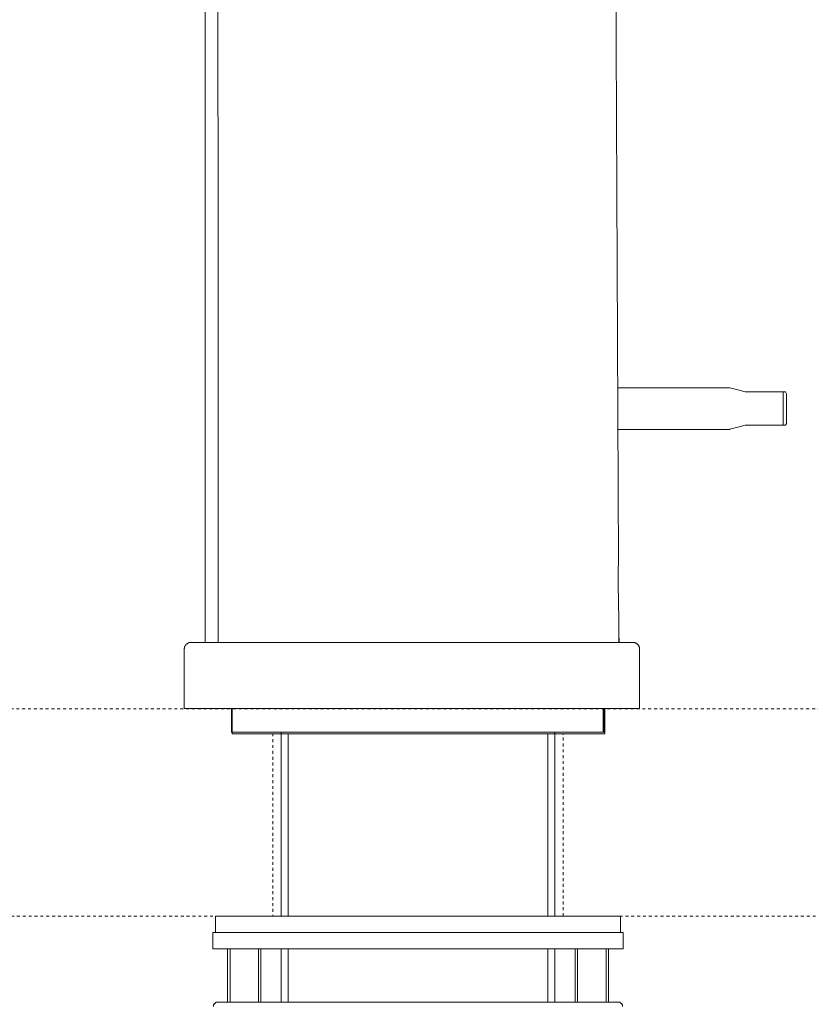
# Model space of a CAD drawing. Units: inches. Extents: x -133 to 647, y 35 to 595.
# Drawn here: x 159 to 254, y 269 to 388 of the extents above; entities that cross this region are included whole.
import ezdxf

# ---------------------------------------------------------------- set-up
doc = ezdxf.new("R2010")
doc.units = ezdxf.units.IN
doc.header["$MEASUREMENT"] = 0
for name, pattern in [('AI-Linetype-2', [0.705556, 0.352778, -0.352778]), ('AI-Linetype-3', [0.705556, 0.352778, -0.352778]), ('AI-Linetype-8', [0.705556, 0.352778, -0.352778]), ('AI-Linetype-9', [0.705556, 0.352778, -0.352778])]:
    doc.linetypes.add(name, pattern=pattern)
doc.layers.add('图层 1', color=7, linetype='Continuous')

msp = doc.modelspace()

# ---------------------------------------------------------------- linework, layer by layer
at = {"layer": '图层 1', "color": 7, "lineweight": 9}
for points in [[(230.75, 411.63), (231.15, 322.33)], [(182.83, 397.16), (182.86, 354.88), (182.88, 312.59)], [(181.28, 312.59), (181.28, 391.6)], [(244.53, 343.27), (231.01, 343.27)], [(244.53, 343.27), (244.59, 343.27), (244.91, 343.19), (245.52, 343.03), (246.4, 342.79)], [(246.4, 342.79), (251, 342.79)], [(251, 342.79), (251, 338.78)], [(251.4, 342.57), (251.29, 342.79)], [(251.4, 342.57), (251.4, 338.99)], [(244.53, 338.27), (244.59, 338.3), (244.91, 338.38), (245.52, 338.54), (246.4, 338.78)], [(246.4, 338.78), (251, 338.78)], [(251.29, 338.78), (251.4, 338.99)], [(231.04, 338.27), (244.53, 338.27)], [(231.15, 322.33), (231.12, 321.26), (231.12, 320.16), (231.12, 319.09), (231.15, 318), (231.15, 316.93), (231.17, 315.83), (231.17, 314.76), (231.2, 313.66), (231.23, 312.59)], [(231.17, 315.83), (231.17, 312.59)], [(179.57, 312.59), (179.52, 312.59), (179.46, 312.59), (179.41, 312.57), (179.36, 312.57), (179.3, 312.54), (179.25, 312.51), (179.22, 312.48), (179.17, 312.46), (179.12, 312.43), (179.06, 312.41), (179.03, 312.38), (178.98, 312.33), (178.95, 312.3), (178.93, 312.25), (178.9, 312.19), (178.87, 312.17), (178.85, 312.11), (178.82, 312.06), (178.82, 312.01), (178.79, 311.95), (178.79, 311.9), (178.77, 311.85), (178.77, 311.79)], [(180.77, 312.59), (179.57, 312.59)], [(231.68, 312.59), (180.77, 312.59)], [(232.88, 312.59), (231.68, 312.59)], [(233.69, 311.79), (233.69, 311.85), (233.69, 311.9), (233.66, 311.95), (233.66, 312.01), (233.63, 312.06), (233.61, 312.11), (233.61, 312.17), (233.58, 312.19), (233.52, 312.25), (233.5, 312.3), (233.47, 312.33), (233.42, 312.38), (233.39, 312.41), (233.34, 312.43), (233.31, 312.46), (233.26, 312.48), (233.2, 312.51), (233.15, 312.54), (233.1, 312.57), (233.05, 312.57), (232.99, 312.59), (232.94, 312.59), (232.88, 312.59)], [(178.77, 311.79), (178.77, 304.6)], [(233.69, 304.6), (233.69, 311.79)], [(178.77, 304.6), (233.69, 304.6)], [(182.03, 304.6), (232.03, 304.6)], [(184.49, 304.62), (184.49, 301.77)], [(184.53, 304.59), (184.53, 301.77)], [(184.57, 304.6), (184.57, 301.57)], [(207.01, 304.6), (208.24, 304.6), (208.86, 304.6), (209.47, 304.6), (210.09, 304.6), (210.68, 304.6), (211, 304.6), (211.29, 304.6), (211.58, 304.6), (211.88, 304.6), (212.2, 304.6), (212.49, 304.6), (212.79, 304.6), (213.08, 304.6), (213.38, 304.6), (213.67, 304.6), (213.96, 304.6), (214.26, 304.6), (214.55, 304.6), (214.85, 304.6), (215.14, 304.6), (215.43, 304.6), (215.73, 304.6), (215.99, 304.6), (216.29, 304.6), (216.58, 304.6), (216.85, 304.6), (217.14, 304.6), (217.41, 304.6), (217.7, 304.6), (217.97, 304.6), (218.24, 304.6), (218.51, 304.6), (218.77, 304.6), (219.07, 304.6), (219.33, 304.6), (219.6, 304.6), (219.84, 304.6), (220.11, 304.6), (220.38, 304.6), (220.65, 304.6), (220.75, 304.6), (220.88, 304.6), (221.02, 304.6), (221.15, 304.6), (221.26, 304.6), (221.39, 304.6), (221.52, 304.6), (221.63, 304.6), (221.77, 304.6), (221.9, 304.6), (222.01, 304.6), (222.14, 304.6), (222.25, 304.6), (222.38, 304.6), (222.48, 304.6), (222.62, 304.6), (222.73, 304.6), (222.86, 304.6), (222.97, 304.6), (223.1, 304.6), (223.21, 304.6), (223.31, 304.6), (223.45, 304.6), (223.56, 304.6), (223.66, 304.6), (223.77, 304.6), (223.91, 304.6), (224.01, 304.6), (224.12, 304.6), (224.23, 304.6), (224.33, 304.6), (224.44, 304.6), (224.57, 304.6), (224.68, 304.6), (224.79, 304.6), (224.89, 304.6), (225, 304.6), (225.1, 304.6), (225.21, 304.6), (225.3, 304.6), (225.4, 304.6), (225.51, 304.6), (225.61, 304.6), (225.72, 304.6), (225.83, 304.6), (225.91, 304.6), (226.02, 304.6), (226.12, 304.6), (226.23, 304.6), (226.31, 304.6), (226.42, 304.6), (226.5, 304.6), (226.6, 304.6), (226.68, 304.6), (226.79, 304.6), (226.87, 304.6), (226.98, 304.6), (227.06, 304.6), (227.16, 304.6), (227.25, 304.6), (227.33, 304.6), (227.43, 304.6), (227.51, 304.6), (227.59, 304.6), (227.7, 304.6), (227.78, 304.6), (227.86, 304.6), (227.94, 304.6), (228.02, 304.6), (228.1, 304.6), (228.18, 304.6), (228.26, 304.6), (228.34, 304.6), (228.42, 304.6), (228.5, 304.6), (228.58, 304.6), (228.66, 304.6), (228.74, 304.6), (228.79, 304.6), (228.87, 304.6), (228.95, 304.6), (229.03, 304.6), (229.09, 304.6), (229.17, 304.6), (229.25, 304.6), (229.3, 304.6), (229.38, 304.6), (229.44, 304.6), (229.52, 304.6), (229.57, 304.6), (229.65, 304.6), (229.7, 304.6), (229.78, 304.6), (229.84, 304.6), (229.89, 304.6), (229.97, 304.6), (230.02, 304.6), (230.08, 304.6), (230.13, 304.6), (230.18, 304.6), (230.27, 304.6), (230.32, 304.6), (230.37, 304.6), (230.43, 304.6), (230.48, 304.6), (230.53, 304.6), (230.59, 304.6), (230.64, 304.6), (230.69, 304.6), (230.72, 304.6), (230.77, 304.6), (230.82, 304.6), (230.88, 304.6), (230.9, 304.6), (230.96, 304.6), (231.01, 304.6), (231.04, 304.6), (231.09, 304.6), (231.12, 304.6), (231.17, 304.6), (231.2, 304.6), (231.25, 304.6), (231.28, 304.6), (231.31, 304.6), (231.36, 304.6), (231.38, 304.6), (231.41, 304.6), (231.44, 304.6), (231.47, 304.6), (231.49, 304.6), (231.52, 304.6), (231.55, 304.6), (231.58, 304.6), (231.6, 304.6), (231.63, 304.6), (231.65, 304.6), (231.68, 304.6), (231.71, 304.6), (231.74, 304.6), (231.76, 304.6), (231.79, 304.6), (231.81, 304.6), (231.84, 304.6), (231.87, 304.6), (231.89, 304.6), (231.92, 304.6), (231.95, 304.6)], [(229.29, 301.77), (229.29, 304.62)], [(229.41, 301.77), (229.41, 304.59)], [(229.49, 301.57), (229.49, 304.6)], [(185.96, 301.77), (184.49, 301.77)], [(229.41, 301.77), (184.53, 301.77)], [(229.29, 301.77), (185.96, 301.77)], [(190.47, 301.77), (190.47, 279.58)], [(190.47, 301.77), (190.47, 279.58)], [(191.31, 279.58), (191.31, 301.62)], [(222.63, 279.58), (222.63, 301.62)], [(223.47, 279.58), (223.47, 301.77)], [(223.47, 279.58), (223.47, 301.77)], [(229.49, 301.57), (184.57, 301.57)], [(182.55, 279.58), (182.55, 277.6)], [(231.39, 279.58), (182.55, 279.58)], [(231.39, 277.6), (231.39, 279.58)], [(182.24, 277.6), (182.24, 275.62)], [(231.7, 277.6), (182.24, 277.6)], [(231.7, 275.62), (231.7, 277.6)], [(231.7, 275.62), (182.24, 275.62)], [(184, 275.62), (184, 269.21)], [(184.3, 275.62), (184.3, 269.21)], [(187.73, 269.21), (187.73, 275.62)], [(188.03, 269.21), (188.03, 275.62)], [(190.47, 275.62), (190.47, 269.21)], [(191.31, 269.21), (191.31, 275.62)], [(222.63, 269.21), (222.63, 275.62)], [(223.47, 269.21), (223.47, 275.62)], [(225.9, 275.62), (225.9, 269.21)], [(226.21, 275.62), (226.21, 269.21)], [(229.64, 269.21), (229.64, 275.62)], [(229.94, 269.21), (229.94, 275.62)], [(182.77, 269.21), (182.7, 269.21), (182.62, 269.21), (182.55, 269.13), (182.47, 269.06), (182.4, 269.06), (182.4, 268.98), (182.32, 268.9), (182.32, 268.83), (182.32, 268.75), (182.32, 268.68)], [(182.77, 269.21), (184, 269.21)], [(184, 269.21), (193.06, 269.21)], [(193.06, 269.21), (220.88, 269.21)], [(220.88, 269.21), (229.94, 269.21)], [(229.94, 269.21), (231.16, 269.21)], [(231.62, 268.68), (231.62, 268.75), (231.62, 268.83), (231.62, 268.9), (231.54, 268.98), (231.54, 269.06), (231.47, 269.06), (231.39, 269.13), (231.31, 269.21), (231.24, 269.21), (231.16, 269.21)]]:
    msp.add_lwpolyline(points, dxfattribs=at)
at = {"layer": '图层 1', "color": 7, "linetype": 'AI-Linetype-8', "lineweight": 9}
msp.add_lwpolyline([(-72.89, 304.59), (559.44, 304.59)], dxfattribs=at)
at = {"layer": '图层 1', "color": 7, "linetype": 'AI-Linetype-3', "lineweight": 9}
msp.add_lwpolyline([(189.48, 301.62), (189.48, 279.58)], dxfattribs=at)
at = {"layer": '图层 1', "color": 7, "linetype": 'AI-Linetype-2', "lineweight": 9}
msp.add_lwpolyline([(224.46, 279.58), (224.46, 301.62)], dxfattribs=at)
at = {"layer": '图层 1', "color": 7, "linetype": 'AI-Linetype-9', "lineweight": 9}
msp.add_lwpolyline([(-72.11, 279.58), (560.32, 279.58)], dxfattribs=at)
at = {"layer": '图层 1', "color": 7, "lineweight": 9}
for points in [[(251, 342.79), (251, 342.79), (251.03, 342.79), (251.03, 342.79), (251.03, 342.79), (251.06, 342.79), (251.06, 342.79), (251.06, 342.79), (251.08, 342.79), (251.08, 342.79), (251.08, 342.79), (251.11, 342.79), (251.11, 342.79), (251.11, 342.79), (251.14, 342.79), (251.14, 342.79), (251.14, 342.79), (251.16, 342.79), (251.16, 342.79), (251.16, 342.79), (251.19, 342.79), (251.19, 342.79), (251.19, 342.79), (251.22, 342.79), (251.22, 342.79), (251.22, 342.79), (251.24, 342.79), (251.24, 342.79), (251.24, 342.79), (251.27, 342.79), (251.27, 342.79), (251.27, 342.79), (251.29, 342.79), (251.29, 342.79), (251.29, 342.79), (251.27, 342.79), (251.27, 342.79)], [(251, 338.78), (251, 338.78), (251.03, 338.78), (251.03, 338.78), (251.03, 338.78), (251.06, 338.78), (251.06, 338.78), (251.06, 338.78), (251.08, 338.78), (251.08, 338.78), (251.08, 338.78), (251.11, 338.78), (251.11, 338.78), (251.11, 338.78), (251.14, 338.78), (251.14, 338.78), (251.14, 338.78), (251.16, 338.78), (251.16, 338.78), (251.16, 338.78), (251.19, 338.78), (251.19, 338.78), (251.19, 338.78), (251.22, 338.78), (251.22, 338.78), (251.22, 338.78), (251.24, 338.78), (251.24, 338.78), (251.24, 338.78), (251.27, 338.78), (251.27, 338.78), (251.27, 338.78), (251.29, 338.78), (251.29, 338.78), (251.29, 338.78), (251.27, 338.78), (251.27, 338.78)]]:
    msp.add_open_spline(points, degree=3, knots=[0, 0, 0, 0, 1, 1, 1, 2, 2, 2, 3, 3, 3, 4, 4, 4, 5, 5, 5, 6, 6, 6, 7, 7, 7, 8, 8, 8, 9, 9, 9, 10, 10, 10, 11, 11, 11, 12, 12, 12, 12], dxfattribs=at)

doc.saveas('drawing.dxf')
